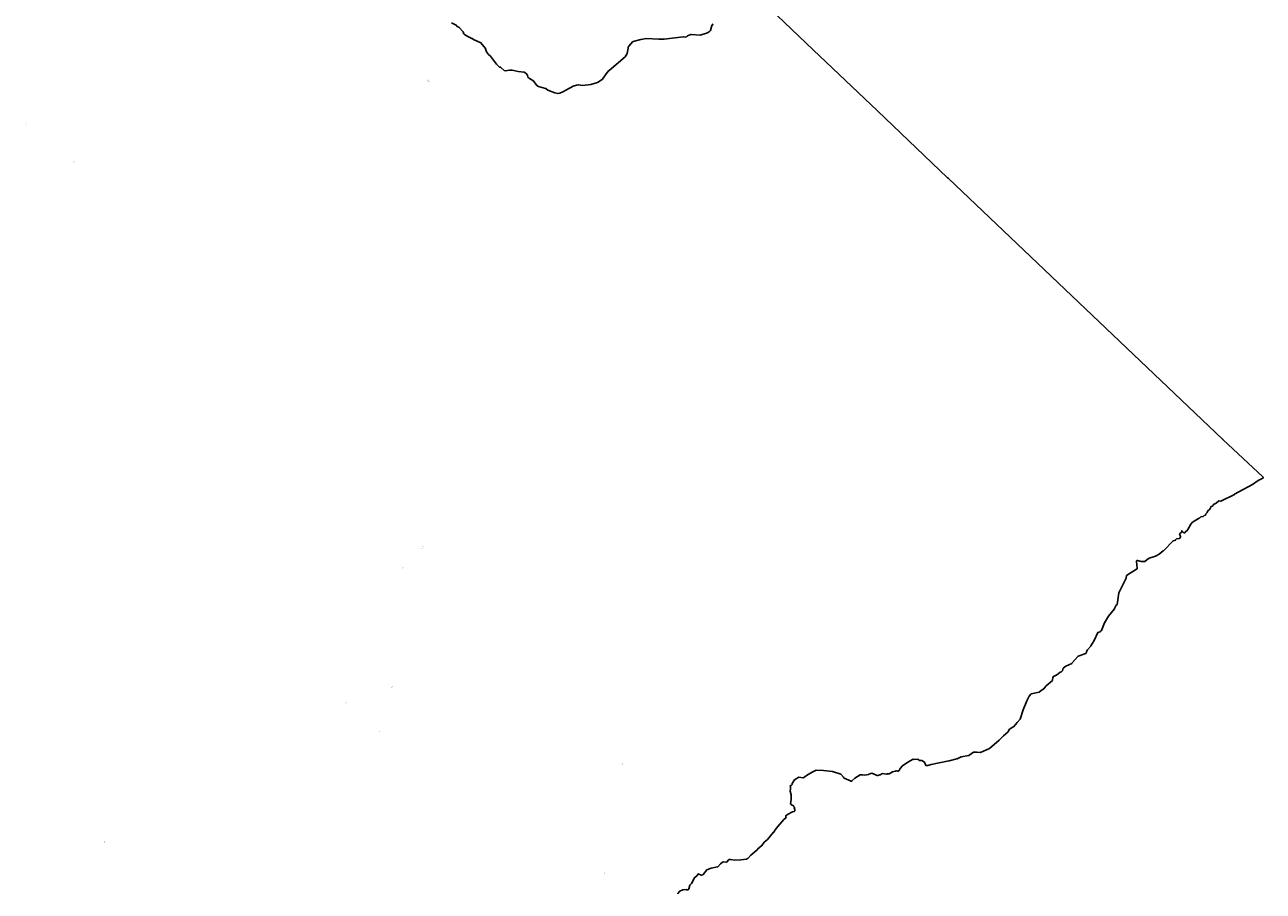
# Model space of a CAD drawing. Extents: x -9490 to 17561, y -24561 to 12473.
# Drawn here: x 11657 to 17561, y -19475 to -15344 of the extents above; entities that cross this region are included whole.
import ezdxf
from ezdxf.enums import TextEntityAlignment as Align

# ---------------------------------------------------------------- set-up
doc = ezdxf.new("R2010")
doc.units = 0
doc.header["$MEASUREMENT"] = 0
doc.layers.get('0').update_dxf_attribs({"linetype": 'CONTINUOUS'})
doc.layers.add('Becos', color=7, linetype='CONTINUOUS')
doc.layers.add('Logradouros', color=5, linetype='CONTINUOUS')
doc.styles.add('becos', font='ARIALN.TTF', dxfattribs={"width": 0.5, "height": 4})

# ---------------------------------------------------------------- blocks, each defined once
blk = doc.blocks.new('teste5poa')
at = {"layer": 'Becos', "style": 'becos', "width": 0.4}
for s, rotation, p in [('BC CASEMIRO SCHM', 326, (194220, 1658998)), ('BC JOSE IMHOFF', 307, (192302, 1658791)), ('BC JOSE IMHOFF', 47, (192529, 1658610)), ('BC 2 EST EXTREMA', 69, (194193, 1656772)), ('BC 1 EST EXTREMA', 61, (194101, 1656680)), ('BC 2 R LUIZ COR', 67, (194048, 1656109)), ('BC 1 R LUIZ C S', 326, (193827, 1656032)), ('BC 1 R LUIZ C S', 314, (193989, 1655898)), ('BC OTAV PINTO', 86, (195148, 1655741)), ('BC DO PARAISO', 71, (192676, 1655366)), ('BC OTAV PINTO', 81, (195060, 1655222))]:
    blk.add_text(s, height=3, rotation=rotation, dxfattribs=at).set_placement(p, align=Align.MIDDLE_CENTER)

msp = doc.modelspace()

# ---------------------------------------------------------------- linework, layer by layer
at = {"layer": 'Logradouros'}
for points in [[(13691, -15334.7), (13713, -15345.2), (13713.1, -15345.2), (13713.3, -15345.3), (13713.4, -15345.4), (13713.6, -15345.5), (13713.7, -15345.7), (13713.9, -15345.8), (13714, -15345.9), (13718.9, -15351.5), (13726.8, -15355.6), (13726.9, -15355.7), (13727.1, -15355.8), (13727.3, -15355.9), (13727.4, -15356), (13727.5, -15356.2), (13727.7, -15356.3), (13746.4, -15377), (13746.4, -15377.1), (13746.5, -15377.2), (13746.6, -15377.4), (13746.7, -15377.5), (13746.8, -15377.7), (13746.9, -15377.9), (13750.7, -15386.8), (13754.5, -15391.1), (13774.8, -15403.7), (13788.6, -15408.5), (13788.7, -15408.5), (13788.9, -15408.6), (13789.1, -15408.7), (13789.2, -15408.8), (13789.3, -15408.8), (13796.4, -15413.7), (13830.6, -15429.8), (13830.6, -15429.9), (13830.8, -15429.9), (13831, -15430.1), (13831.1, -15430.2), (13831.3, -15430.3), (13831.4, -15430.4), (13831.5, -15430.6), (13831.6, -15430.7), (13852.7, -15457.3), (13852.8, -15457.3), (13852.9, -15457.5), (13853, -15457.7), (13853.1, -15457.8), (13853.2, -15458), (13853.2, -15458.2), (13853.3, -15458.3), (13857.4, -15472.9), (13867.4, -15484.9), (13876.9, -15493), (13876.9, -15493), (13877.1, -15493.2), (13877.2, -15493.3), (13877.4, -15493.5), (13877.4, -15493.6), (13905, -15532.2), (13921.2, -15547.4), (13923.9, -15546.7), (13923.9, -15546.6), (13924.1, -15546.6), (13924.3, -15546.6), (13924.5, -15546.6), (13924.7, -15546.5), (13924.9, -15546.6), (13925.1, -15546.6), (13925.3, -15546.6), (13925.5, -15546.6), (13925.7, -15546.7), (13925.8, -15546.8), (13926, -15546.9), (13926.2, -15546.9), (13926.4, -15547.1), (13926.5, -15547.2), (13926.6, -15547.3), (13943, -15561.2), (13948.2, -15563.3), (13967, -15560.5), (13967.1, -15560.4), (13967.3, -15560.4), (13967.5, -15560.4), (13979.2, -15560.4), (13979.4, -15560.4), (13979.6, -15560.4), (13979.8, -15560.5), (13979.9, -15560.5), (14009.1, -15567.1), (14036.5, -15570.1), (14036.6, -15570.1), (14036.8, -15570.1), (14037, -15570.1), (14037.2, -15570.2), (14037.4, -15570.3), (14037.5, -15570.4), (14037.7, -15570.4), (14046.1, -15575), (14046.1, -15575.1), (14046.3, -15575.2), (14046.4, -15575.3), (14046.6, -15575.4), (14046.7, -15575.5), (14046.9, -15575.7), (14047, -15575.8), (14052.9, -15583.4), (14053, -15583.5), (14053.1, -15583.6), (14053.2, -15583.8), (14053.3, -15584), (14053.4, -15584.1), (14053.4, -15584.3), (14053.5, -15584.5), (14053.5, -15584.5), (14055.7, -15593), (14062.4, -15599.8), (14079.2, -15609.6), (14079.3, -15609.7), (14079.5, -15609.8), (14079.6, -15609.9), (14079.8, -15610), (14079.9, -15610.2), (14080, -15610.3), (14097.5, -15632.7), (14105.7, -15637.5), (14139.5, -15647.8), (14139.6, -15647.8), (14139.8, -15647.9), (14140, -15648), (14140.1, -15648.1), (14140.3, -15648.2), (14140.4, -15648.2), (14150.1, -15655.3), (14183.3, -15669), (14197.5, -15672.1), (14207.9, -15670.6), (14222.7, -15664.3), (14239.5, -15653.6), (14239.6, -15653.6), (14239.7, -15653.5), (14271.4, -15637.3), (14271.5, -15637.2), (14271.6, -15637.1), (14271.8, -15637.1), (14271.9, -15637.1), (14287.3, -15632.1), (14287.4, -15632), (14287.5, -15632), (14295.4, -15630), (14295.6, -15630), (14295.8, -15629.9), (14296, -15629.9), (14296.2, -15629.9), (14296.4, -15629.9), (14296.6, -15629.9), (14296.6, -15630), (14315, -15632.9), (14355, -15629), (14386.8, -15618.8), (14400.6, -15610.8), (14410.6, -15602.4), (14428.8, -15577.6), (14428.8, -15577.6), (14428.9, -15577.4), (14441.9, -15562.6), (14441.9, -15562.6), (14442.1, -15562.4), (14442.2, -15562.3), (14442.2, -15562.3), (14519.7, -15496.4), (14528.2, -15481), (14535.4, -15446.6), (14535.4, -15446.4), (14535.5, -15446.2), (14535.5, -15446), (14535.6, -15445.8), (14535.7, -15445.7), (14535.8, -15445.5), (14535.9, -15445.3), (14536.1, -15445.2), (14536.1, -15445.1), (14556.3, -15423.9), (14556.4, -15423.8), (14556.5, -15423.7), (14556.7, -15423.5), (14556.9, -15423.4), (14557, -15423.3), (14557.2, -15423.2), (14557.4, -15423.1), (14557.6, -15423.1), (14557.7, -15423), (14557.8, -15423), (14594.2, -15414), (14594.3, -15414), (14594.4, -15414), (14620.8, -15409.7), (14620.9, -15409.7), (14621.1, -15409.7), (14621.3, -15409.7), (14621.5, -15409.7), (14679.4, -15412.9), (14704.6, -15411.9), (14796.2, -15401.8), (14796.3, -15401.8), (14796.5, -15401.8), (14796.6, -15401.8), (14804.7, -15402.2), (14811.8, -15401.3), (14815.4, -15397.7), (14815.4, -15397.7), (14815.5, -15397.5), (14815.7, -15397.4), (14815.8, -15397.3), (14816, -15397.2), (14816.2, -15397.1), (14816.3, -15397), (14816.4, -15397), (14832.7, -15390.4), (14832.9, -15390.3), (14833.1, -15390.3), (14833.3, -15390.2), (14833.5, -15390.2), (14833.6, -15390.2), (14833.8, -15390.2), (14834, -15390.2), (14834.1, -15390.2), (14876.6, -15393.8), (14911.1, -15382.7), (14921.9, -15376.3), (14925.3, -15371), (14932.8, -15347.8), (14932.8, -15347.7), (14932.9, -15347.5), (14932.9, -15347.3), (14933, -15347.2), (14933.1, -15347.1), (14937.8, -15339.4)], [(15243.5, -15299.9), (15415.2, -15463.6), (15415.2, -15463.6), (15721.6, -15753.7), (15721.6, -15753.8), (16055.6, -16073.1), (16055.8, -16073.1), (16056.1, -16073.1), (16056.4, -16073.2), (16056.8, -16073.3), (16057.1, -16073.4), (16057.4, -16073.6), (16057.6, -16073.7), (16057.9, -16073.9), (16058.2, -16074.1), (16058.4, -16074.3), (16058.7, -16074.5), (16058.9, -16074.7), (16059.1, -16075), (16059.3, -16075.3), (16059.5, -16075.5), (16059.6, -16075.8), (16059.8, -16076.1), (16059.9, -16076.4), (16060, -16076.8), (16060, -16077.1), (16060.1, -16077.4), (17366.1, -17318.8), (17366.4, -17318.9), (17366.7, -17319.1), (17367, -17319.3), (17367.2, -17319.5), (17367.5, -17319.7), (17367.7, -17319.9), (17368, -17320.1), (17368.2, -17320.4), (17368.4, -17320.6), (17368.5, -17320.9), (17368.7, -17321.2), (17368.7, -17321.2), (17559.8, -17500.7), (17559.9, -17500.8), (17560, -17500.9), (17560.2, -17501.1), (17560.3, -17501.3), (17560.4, -17501.4), (17560.5, -17501.6), (17560.6, -17501.8), (17560.6, -17502), (17560.7, -17502.1), (17560.7, -17502.3), (17560.8, -17502.5), (17560.8, -17502.7), (17560.8, -17502.9), (17560.8, -17503.1), (17560.8, -17503.3), (17560.7, -17503.5), (17560.7, -17503.7), (17560.6, -17503.9), (17560.6, -17504.1), (17560.5, -17504.2), (17560.4, -17504.4), (17560.3, -17504.6), (17560.2, -17504.7), (17560, -17504.9), (17559.9, -17505), (17559.8, -17505.2), (17559.6, -17505.3), (17559.5, -17505.4), (17559.3, -17505.5), (17559.1, -17505.6), (17559.1, -17505.6), (17536.3, -17517.1), (17509.6, -17534.9), (17509.4, -17535), (17509.4, -17535), (17424.5, -17582.4), (17424.4, -17582.5), (17424.4, -17582.5), (17358.1, -17614.4), (17358, -17614.4), (17357.8, -17614.5), (17357.6, -17614.6), (17357.4, -17614.6), (17357.2, -17614.6), (17357, -17614.7), (17356.8, -17614.7), (17356.6, -17614.7), (17356.6, -17614.7), (17348.5, -17614.1), (17337, -17624.5), (17337, -17624.6), (17336.8, -17624.7), (17336.7, -17624.8), (17336.5, -17624.9), (17336.3, -17625), (17336.1, -17625.1), (17336.1, -17625.1), (17326.4, -17628.8), (17323.9, -17630.8), (17320.7, -17636.7), (17320.6, -17636.8), (17320.5, -17637), (17320.4, -17637.1), (17320.3, -17637.3), (17320.2, -17637.4), (17320, -17637.6), (17319.9, -17637.7), (17319.7, -17637.8), (17319.5, -17637.9), (17319.4, -17638), (17319.2, -17638.1), (17319, -17638.1), (17318.9, -17638.2), (17312.3, -17640.1), (17306.9, -17654), (17306.9, -17654.1), (17306.8, -17654.2), (17306.7, -17654.4), (17306.6, -17654.6), (17306.5, -17654.7), (17306.3, -17654.9), (17306.2, -17655), (17306.1, -17655.2), (17305.9, -17655.3), (17305.7, -17655.4), (17305.6, -17655.5), (17305.4, -17655.6), (17305.2, -17655.7), (17305.2, -17655.7), (17298.9, -17658.2), (17293.6, -17668.5), (17293.5, -17668.7), (17293.4, -17668.8), (17293.3, -17669), (17293.1, -17669.1), (17293.1, -17669.2), (17287.5, -17675.2), (17286.5, -17679.1), (17286.4, -17679.3), (17286.4, -17679.4), (17286.3, -17679.6), (17286.2, -17679.8), (17286.1, -17680), (17286, -17680.1), (17285.8, -17680.3), (17285.7, -17680.4), (17285.6, -17680.6), (17285.4, -17680.7), (17285.2, -17680.8), (17285.1, -17680.9), (17284.9, -17681), (17284.8, -17681.1), (17278.6, -17683.7), (17275, -17687.6), (17274.9, -17687.7), (17274.8, -17687.8), (17274.6, -17687.9), (17274.5, -17688), (17274.3, -17688.1), (17274.1, -17688.2), (17273.9, -17688.3), (17273.8, -17688.4), (17273.6, -17688.4), (17273.4, -17688.5), (17273.2, -17688.5), (17263, -17689.9), (17256.5, -17695.6), (17256.3, -17695.7), (17256.2, -17695.8), (17256, -17695.9), (17223.7, -17715.1), (17215, -17725.5), (17201.9, -17750.8), (17201.9, -17750.9), (17201.7, -17751.1), (17201.6, -17751.2), (17201.5, -17751.4), (17201.4, -17751.5), (17201.4, -17751.6), (17189.3, -17763.4), (17189.2, -17763.6), (17189, -17763.7), (17188.9, -17763.8), (17188.7, -17763.9), (17188.5, -17764), (17188.4, -17764.1), (17188.3, -17764.1), (17184.9, -17765.4), (17184.8, -17765.4), (17184.6, -17765.4), (17184.4, -17765.5), (17184.2, -17765.5), (17184, -17765.5), (17183.8, -17765.5), (17183.6, -17765.5), (17183.5, -17765.5), (17183.3, -17765.5), (17183.1, -17765.4), (17182.9, -17765.4), (17182.7, -17765.3), (17182.6, -17765.3), (17178.8, -17763.5), (17178.8, -17763.5), (17178.6, -17763.4), (17178.4, -17763.3), (17178.3, -17763.2), (17178.1, -17763.1), (17178, -17762.9), (17177.8, -17762.8), (17177.7, -17762.7), (17172.6, -17756.2), (17170.9, -17762.6), (17170.8, -17762.8), (17170.7, -17762.9), (17170.6, -17763.1), (17170.6, -17763.3), (17170.4, -17763.5), (17170.3, -17763.6), (17170.2, -17763.8), (17170.1, -17763.9), (17170, -17764), (17162.3, -17770.9), (17166.1, -17783.6), (17166.1, -17783.6), (17166.2, -17783.8), (17166.2, -17784), (17166.2, -17784.2), (17166.2, -17784.4), (17166.2, -17784.6), (17166.2, -17784.8), (17166.2, -17785), (17166.1, -17785.2), (17166.1, -17785.4), (17166, -17785.6), (17165.9, -17785.7), (17165.8, -17785.9), (17165.8, -17786), (17162.7, -17791.1), (17162.7, -17791.2), (17162.5, -17791.4), (17162.4, -17791.5), (17162.3, -17791.7), (17162.1, -17791.8), (17162, -17791.9), (17161.8, -17792), (17161.7, -17792.1), (17161.5, -17792.2), (17161.3, -17792.3), (17161.1, -17792.4), (17160.9, -17792.4), (17160.7, -17792.5), (17160.6, -17792.5), (17147.9, -17794.3), (17143.3, -17799.9), (17143.3, -17800), (17143.1, -17800.2), (17143, -17800.3), (17142.8, -17800.4), (17142.7, -17800.5), (17142.5, -17800.6), (17142.3, -17800.7), (17142.2, -17800.8), (17142, -17800.9), (17141.8, -17800.9), (17131.5, -17804), (17084.7, -17852.3), (17084.7, -17852.3), (17084.5, -17852.4), (17084.4, -17852.6), (17084.4, -17852.6), (17064.6, -17867.6), (17064.5, -17867.7), (17064.3, -17867.8), (17064.3, -17867.8), (17047.8, -17876.7), (17047.7, -17876.7), (17047.5, -17876.8), (17047.4, -17876.9), (17017.5, -17887.4), (17006, -17894.3), (16996.5, -17902.2), (16996.4, -17902.3), (16996.2, -17902.4), (16996.1, -17902.5), (16995.9, -17902.6), (16995.7, -17902.7), (16995.5, -17902.8), (16995.3, -17902.8), (16995.1, -17902.9), (16995, -17902.9), (16994.8, -17902.9), (16994.6, -17902.9), (16994.5, -17902.9), (16980.2, -17902.4), (16980.1, -17902.4), (16979.9, -17902.4), (16979.7, -17902.4), (16979.6, -17902.3), (16961.8, -17898.1), (16958.9, -17898.3), (16957.3, -17903.5), (16960.4, -17934.1), (16960.4, -17934.2), (16960.4, -17934.4), (16960.4, -17934.6), (16960.4, -17934.8), (16960.4, -17935), (16960.3, -17935.2), (16960.2, -17935.4), (16960.2, -17935.6), (16960.1, -17935.7), (16960, -17935.9), (16959.9, -17936.1), (16959.8, -17936.2), (16959.7, -17936.3), (16957.6, -17938.9), (16957.6, -17939), (16957.4, -17939.2), (16957.3, -17939.3), (16957.1, -17939.4), (16957, -17939.5), (16956.9, -17939.6), (16909.1, -17970.1), (16907.1, -17980.6), (16907.1, -17980.6), (16907.1, -17980.8), (16907, -17981), (16906.9, -17981.2), (16906.9, -17981.4), (16906.9, -17981.4), (16872.2, -18051.5), (16863.9, -18107), (16863.9, -18107.1), (16863.9, -18107.3), (16863.8, -18107.5), (16863.7, -18107.7), (16863.7, -18107.9), (16863.6, -18108), (16863.5, -18108.2), (16863.4, -18108.4), (16863.2, -18108.5), (16863.1, -18108.7), (16862.9, -18108.8), (16862.8, -18108.9), (16862.6, -18109), (16862.5, -18109.1), (16862.3, -18109.2), (16862.3, -18109.3), (16859.3, -18110.6), (16852.2, -18127.1), (16852.1, -18127.2), (16852, -18127.4), (16851.9, -18127.6), (16851.8, -18127.7), (16851.8, -18127.8), (16823.3, -18163.3), (16804.1, -18194.7), (16789.9, -18232), (16789.8, -18232.1), (16789.8, -18232.2), (16789.7, -18232.4), (16789.6, -18232.6), (16789.4, -18232.7), (16789.3, -18232.9), (16789.2, -18233), (16789, -18233.2), (16788.9, -18233.3), (16788.9, -18233.3), (16783.8, -18237.1), (16783.7, -18237.2), (16783.5, -18237.3), (16783.4, -18237.4), (16783.2, -18237.4), (16783, -18237.5), (16783, -18237.5), (16772.3, -18241.1), (16755.2, -18278.7), (16755.2, -18278.7), (16755.1, -18278.9), (16755.1, -18278.9), (16739.4, -18305.4), (16739.3, -18305.6), (16739.2, -18305.7), (16739.1, -18305.9), (16739, -18306), (16721.2, -18325), (16716.4, -18338.9), (16716.3, -18339.1), (16716.2, -18339.2), (16716.1, -18339.4), (16716, -18339.6), (16715.9, -18339.7), (16715.8, -18339.9), (16715.6, -18340), (16715.5, -18340.2), (16715.3, -18340.3), (16715.2, -18340.4), (16715, -18340.5), (16714.8, -18340.6), (16714.7, -18340.7), (16714.5, -18340.7), (16678.3, -18353.6), (16648.6, -18387.8), (16648.6, -18387.8), (16648.5, -18387.9), (16648.3, -18388.1), (16648.2, -18388.2), (16648, -18388.3), (16647.8, -18388.4), (16647.7, -18388.5), (16647.6, -18388.5), (16619.3, -18401.9), (16607.3, -18411.7), (16603.9, -18423.2), (16603.8, -18423.3), (16603.8, -18423.4), (16603.7, -18423.6), (16603.6, -18423.8), (16603.5, -18424), (16603.4, -18424.1), (16603.2, -18424.3), (16603.1, -18424.4), (16603, -18424.6), (16602.9, -18424.6), (16599.4, -18427.6), (16599.3, -18427.7), (16599.1, -18427.8), (16598.9, -18427.9), (16598.8, -18428), (16598.6, -18428.1), (16598.5, -18428.1), (16593.5, -18430.1), (16574.9, -18444.5), (16574.9, -18444.6), (16574.7, -18444.7), (16574.6, -18444.8), (16574.4, -18444.9), (16574.2, -18444.9), (16574.2, -18444.9), (16560.4, -18450.6), (16558.4, -18455.6), (16556.8, -18467.8), (16556.8, -18467.8), (16556.8, -18468), (16556.7, -18468.2), (16556.7, -18468.4), (16556.6, -18468.6), (16556.5, -18468.7), (16556.4, -18468.9), (16556.3, -18469.1), (16556.2, -18469.2), (16556.1, -18469.4), (16556, -18469.5), (16555.8, -18469.7), (16555.8, -18469.7), (16526.5, -18494.7), (16518.2, -18505.7), (16518.2, -18505.7), (16518.1, -18505.9), (16517.9, -18506), (16517.8, -18506.2), (16517.6, -18506.3), (16493.9, -18524.8), (16493.9, -18524.8), (16493.7, -18524.9), (16493.5, -18525), (16493.4, -18525.1), (16493.2, -18525.2), (16493, -18525.3), (16492.8, -18525.3), (16492.6, -18525.4), (16454.8, -18533.1), (16445.7, -18545.2), (16433.7, -18566.6), (16417.1, -18609.3), (16402.8, -18653.8), (16402.8, -18653.9), (16402.7, -18654.1), (16402.6, -18654.2), (16402.5, -18654.4), (16402.4, -18654.6), (16402.3, -18654.7), (16402.2, -18654.9), (16402.1, -18655), (16387.8, -18669.9), (16372.5, -18689.3), (16372.4, -18689.4), (16372.3, -18689.5), (16372.2, -18689.7), (16372, -18689.8), (16371.9, -18689.9), (16371.8, -18690), (16351.9, -18702.1), (16344.9, -18713.7), (16344.9, -18713.8), (16344.7, -18714), (16344.6, -18714.1), (16344.5, -18714.3), (16344.3, -18714.4), (16344.3, -18714.4), (16322.1, -18733.8), (16302.3, -18754.9), (16302.2, -18754.9), (16302.1, -18755.1), (16302.1, -18755.1), (16256.5, -18794.2), (16256.4, -18794.3), (16256.2, -18794.4), (16256.1, -18794.5), (16255.9, -18794.6), (16255.8, -18794.7), (16213.5, -18813.7), (16213.5, -18813.7), (16213.3, -18813.8), (16213.1, -18813.8), (16212.9, -18813.9), (16212.7, -18813.9), (16212.5, -18813.9), (16212.3, -18813.9), (16212.1, -18813.9), (16211.9, -18813.9), (16211.9, -18813.9), (16195.5, -18811.7), (16180.2, -18812), (16157.9, -18827), (16157.9, -18827), (16157.7, -18827.1), (16157.5, -18827.2), (16157.3, -18827.3), (16157.2, -18827.4), (16157, -18827.4), (16156.8, -18827.5), (16156.8, -18827.5), (16121, -18834.3), (16101.1, -18843), (16101, -18843.1), (16100.8, -18843.1), (16100.7, -18843.2), (16063, -18853.6), (16063, -18853.6), (16062.8, -18853.6), (15978.4, -18870.7), (15961.5, -18875.4), (15961.5, -18875.4), (15961.3, -18875.5), (15961.1, -18875.5), (15960.9, -18875.5), (15960.7, -18875.5), (15960.5, -18875.5), (15960.4, -18875.5), (15953, -18874.8), (15952.9, -18874.8), (15952.7, -18874.7), (15952.5, -18874.7), (15952.3, -18874.6), (15952.1, -18874.6), (15951.9, -18874.5), (15951.8, -18874.4), (15951.6, -18874.3), (15951.4, -18874.2), (15951.3, -18874.1), (15951.1, -18873.9), (15951, -18873.8), (15950.9, -18873.6), (15950.8, -18873.5), (15950.7, -18873.3), (15950.6, -18873.1), (15950.5, -18872.9), (15950.4, -18872.8), (15950.4, -18872.7), (15946.3, -18859.2), (15933.5, -18850.8), (15924.2, -18851.9), (15924.1, -18851.9), (15923.9, -18851.9), (15923.7, -18851.9), (15923.5, -18851.9), (15923.3, -18851.9), (15923.1, -18851.8), (15922.9, -18851.8), (15922.7, -18851.7), (15922.6, -18851.6), (15922.4, -18851.5), (15922.2, -18851.4), (15922.2, -18851.4), (15914.1, -18845.8), (15897.4, -18846.3), (15897.3, -18846.3), (15897.1, -18846.3), (15896.9, -18846.3), (15896.7, -18846.2), (15896.6, -18846.2), (15892, -18845.1), (15866.1, -18859.6), (15841.1, -18876.2), (15829.6, -18888.9), (15827.4, -18896.3), (15827.4, -18896.4), (15827.3, -18896.6), (15827.2, -18896.7), (15827.1, -18896.9), (15827, -18897.1), (15826.9, -18897.2), (15826.8, -18897.4), (15826.7, -18897.5), (15826.5, -18897.7), (15826.4, -18897.8), (15820.8, -18902.2), (15820.8, -18902.2), (15820.6, -18902.3), (15820.5, -18902.4), (15820.3, -18902.5), (15820.1, -18902.6), (15819.9, -18902.6), (15819.7, -18902.7), (15819.5, -18902.7), (15819.3, -18902.8), (15819.2, -18902.8), (15819, -18902.8), (15818.8, -18902.8), (15818.6, -18902.8), (15818.4, -18902.7), (15818.2, -18902.7), (15818, -18902.6), (15818, -18902.6), (15811.1, -18900.2), (15807.5, -18902.7), (15807.5, -18902.7), (15807.4, -18902.8), (15807.2, -18902.9), (15807, -18902.9), (15806.8, -18903), (15806.6, -18903.1), (15806.5, -18903.1), (15793.7, -18905.9), (15777.6, -18914.4), (15777.5, -18914.5), (15777.4, -18914.6), (15777.2, -18914.6), (15777, -18914.7), (15776.8, -18914.7), (15776.6, -18914.8), (15776.4, -18914.8), (15776.3, -18914.8), (15769.8, -18914.9), (15766.4, -18916.5), (15766.3, -18916.6), (15766.1, -18916.6), (15765.9, -18916.7), (15765.7, -18916.7), (15765.5, -18916.8), (15765.3, -18916.8), (15765.1, -18916.8), (15764.9, -18916.8), (15764.8, -18916.8), (15764.7, -18916.8), (15746.1, -18913.9), (15734.2, -18919.5), (15734, -18919.6), (15733.9, -18919.6), (15733.7, -18919.7), (15733.7, -18919.7), (15722.9, -18922.6), (15722.7, -18922.6), (15722.5, -18922.6), (15722.3, -18922.7), (15722.1, -18922.7), (15721.9, -18922.7), (15721.7, -18922.6), (15721.5, -18922.6), (15721.3, -18922.6), (15721.1, -18922.5), (15721, -18922.4), (15720.9, -18922.4), (15695.7, -18911.2), (15680.4, -18917.4), (15680.2, -18917.5), (15680, -18917.6), (15679.9, -18917.6), (15679.7, -18917.6), (15660.6, -18920.6), (15660.5, -18920.6), (15660.3, -18920.7), (15660.1, -18920.7), (15659.9, -18920.7), (15659.7, -18920.6), (15659.6, -18920.6), (15650.4, -18919.1), (15638.9, -18920.1), (15613.8, -18936), (15600, -18949.1), (15599.9, -18949.2), (15599.8, -18949.3), (15599.6, -18949.4), (15599.4, -18949.5), (15599.3, -18949.6), (15599.1, -18949.7), (15598.9, -18949.8), (15598.7, -18949.8), (15598.5, -18949.9), (15598.3, -18949.9), (15598.1, -18949.9), (15597.9, -18949.9), (15597.7, -18949.9), (15597.5, -18949.9), (15597.3, -18949.9), (15597.1, -18949.8), (15597, -18949.8), (15596.8, -18949.7), (15563.2, -18936.1), (15563.2, -18936.1), (15563, -18936), (15562.8, -18935.9), (15562.6, -18935.8), (15562.5, -18935.7), (15562.3, -18935.6), (15562.2, -18935.4), (15562.1, -18935.3), (15561.9, -18935.1), (15561.8, -18935), (15561.7, -18934.8), (15561.7, -18934.7), (15559.3, -18930.3), (15546.6, -18916.9), (15508.1, -18903.2), (15465.1, -18899), (15429.9, -18897.6), (15413.4, -18904.8), (15388.7, -18919.2), (15370.2, -18933.1), (15370.1, -18933.2), (15369.9, -18933.3), (15369.7, -18933.4), (15369.5, -18933.4), (15369.4, -18933.5), (15369.2, -18933.6), (15369, -18933.6), (15368.8, -18933.6), (15368.6, -18933.7), (15368.4, -18933.7), (15368.2, -18933.7), (15368.1, -18933.7), (15347.7, -18931.5), (15326.6, -18944.3), (15315.5, -18961.5), (15315.8, -18963.3), (15315.8, -18963.4), (15315.9, -18963.6), (15315.9, -18963.8), (15315.9, -18964), (15315.8, -18964.2), (15315.8, -18964.4), (15315.8, -18964.6), (15315.7, -18964.8), (15315.6, -18964.9), (15315.6, -18965.1), (15315.5, -18965.3), (15315.4, -18965.5), (15315.2, -18965.6), (15315.1, -18965.8), (15315, -18965.9), (15310.6, -18970.5), (15310.5, -18970.5), (15310.4, -18970.7), (15310.3, -18970.8), (15310.1, -18970.9), (15309.9, -18971), (15309.8, -18971.1), (15309.6, -18971.2), (15309.4, -18971.3), (15309.2, -18971.3), (15305.3, -18972.4), (15306.2, -18974.1), (15306.3, -18974.2), (15306.4, -18974.4), (15306.5, -18974.6), (15306.5, -18974.8), (15306.6, -18975), (15306.6, -18975.2), (15306.6, -18975.2), (15307.9, -18985.7), (15307.9, -18985.9), (15307.9, -18986), (15307.9, -18986.2), (15307.9, -18986.4), (15307.8, -18986.5), (15305.9, -18998.3), (15310.8, -19015.9), (15310.8, -19015.9), (15310.8, -19016.1), (15310.8, -19016.3), (15310.9, -19016.5), (15310.9, -19016.7), (15310.9, -19016.7), (15310.7, -19038.4), (15310.7, -19038.6), (15310.7, -19038.8), (15310.7, -19038.9), (15307.9, -19056), (15311.6, -19063.5), (15321, -19068.2), (15321.1, -19068.3), (15321.3, -19068.4), (15321.5, -19068.5), (15321.6, -19068.7), (15321.7, -19068.8), (15321.9, -19068.9), (15325, -19072.4), (15325, -19072.4), (15325.1, -19072.6), (15325.2, -19072.8), (15325.3, -19072.9), (15325.4, -19073.1), (15325.5, -19073.3), (15325.6, -19073.5), (15325.6, -19073.6), (15325.7, -19073.8), (15325.7, -19074), (15325.7, -19074.2), (15325.7, -19074.4), (15325.7, -19074.6), (15325.7, -19074.8), (15325.7, -19075), (15325.6, -19075.2), (15325.6, -19075.4), (15325.6, -19075.4), (15324.5, -19078.4), (15328, -19083.3), (15328.1, -19083.4), (15328.2, -19083.5), (15328.3, -19083.7), (15328.4, -19083.9), (15328.5, -19084.1), (15328.5, -19084.3), (15328.6, -19084.5), (15328.6, -19084.7), (15328.6, -19084.9), (15328.6, -19085), (15328.6, -19085.2), (15328.6, -19085.4), (15328.6, -19085.6), (15328.5, -19085.7), (15327.2, -19091.7), (15327.2, -19091.8), (15327.1, -19092), (15327, -19092.2), (15327, -19092.4), (15326.9, -19092.5), (15326.8, -19092.7), (15326.6, -19092.9), (15326.5, -19093), (15326.4, -19093.2), (15326.2, -19093.3), (15326.1, -19093.4), (15325.9, -19093.5), (15325.8, -19093.6), (15325.6, -19093.7), (15325.4, -19093.8), (15325.2, -19093.9), (15325, -19093.9), (15325, -19094), (15316.3, -19096.1), (15292.2, -19109.5), (15284.5, -19115.1), (15285.8, -19122.1), (15285.9, -19122.3), (15285.9, -19122.5), (15285.9, -19122.7), (15285.9, -19122.9), (15285.9, -19123.1), (15285.8, -19123.3), (15285.8, -19123.4), (15285.7, -19123.6), (15285.6, -19123.8), (15285.6, -19124), (15285.5, -19124.2), (15285.4, -19124.3), (15285.3, -19124.5), (15285.1, -19124.6), (15285, -19124.8), (15284.9, -19124.9), (15284.8, -19125), (15276, -19132.3), (15246.2, -19166.9), (15233.8, -19181.8), (15227.2, -19193.1), (15227.1, -19193.2), (15226.9, -19193.4), (15226.8, -19193.5), (15197.3, -19228), (15197.3, -19228), (15197.1, -19228.2), (15197, -19228.3), (15197, -19228.3), (15182.4, -19240.7), (15170.9, -19256.9), (15170.8, -19257), (15170.7, -19257.1), (15170.6, -19257.3), (15170.4, -19257.4), (15170.4, -19257.5), (15152.2, -19272.4), (15148.1, -19278.9), (15148, -19279), (15147.9, -19279.1), (15147.8, -19279.3), (15147.7, -19279.4), (15147.5, -19279.6), (15147.4, -19279.7), (15118.4, -19302.3), (15103.1, -19318.5), (15103, -19318.5), (15102.9, -19318.7), (15102.7, -19318.8), (15102.6, -19318.9), (15102.4, -19319), (15102.3, -19319.1), (15097.7, -19321.5), (15097.6, -19321.5), (15097.4, -19321.6), (15097.2, -19321.6), (15097.1, -19321.7), (15096.9, -19321.7), (15096.7, -19321.8), (15070.7, -19325.5), (15070.7, -19325.5), (15070.5, -19325.5), (15070.4, -19325.5), (15042.2, -19326.2), (15042.2, -19326.2), (15042, -19326.2), (15041.8, -19326.1), (15021.8, -19323.6), (15015.5, -19324.1), (15010.4, -19327.1), (15004.9, -19334.5), (15004.9, -19334.5), (15004.8, -19334.6), (15004.6, -19334.8), (15004.5, -19334.9), (15004.3, -19335.1), (15004.2, -19335.2), (15004, -19335.3), (15003.8, -19335.4), (15003.7, -19335.4), (15003.5, -19335.5), (15003.3, -19335.6), (15003.1, -19335.6), (15002.9, -19335.6), (15002.7, -19335.7), (15002.5, -19335.7), (15002.3, -19335.7), (15002.1, -19335.6), (14989.1, -19334), (14983.3, -19336.9), (14972.8, -19344.4), (14961.6, -19357.7), (14961.6, -19357.8), (14961.4, -19357.9), (14961.3, -19358.1), (14961.1, -19358.2), (14961, -19358.3), (14960.8, -19358.4), (14960.6, -19358.5), (14960.4, -19358.6), (14960.3, -19358.6), (14960.1, -19358.7), (14959.9, -19358.7), (14929.4, -19365.2), (14908.1, -19372.1), (14891.2, -19394.8), (14891.2, -19394.9), (14891.1, -19395), (14891, -19395.2), (14890.8, -19395.3), (14890.7, -19395.4), (14890.5, -19395.5), (14890.3, -19395.6), (14890.2, -19395.7), (14890, -19395.8), (14889.8, -19395.9), (14889.7, -19395.9), (14883.6, -19397.7), (14883.5, -19397.7), (14883.4, -19397.7), (14883.2, -19397.8), (14883, -19397.8), (14882.8, -19397.8), (14882.6, -19397.8), (14882.4, -19397.8), (14882.2, -19397.7), (14882, -19397.7), (14881.8, -19397.6), (14881.8, -19397.6), (14866.6, -19392.4), (14864.9, -19393.9), (14863.4, -19398.9), (14863.4, -19399), (14863.3, -19399.2), (14863.2, -19399.4), (14863.1, -19399.5), (14863, -19399.7), (14862.9, -19399.9), (14862.8, -19400), (14862.7, -19400.2), (14862.5, -19400.3), (14862.4, -19400.4), (14849.2, -19410.6), (14835.3, -19437.2), (14835.2, -19437.3), (14835.1, -19437.5), (14835, -19437.6), (14834.9, -19437.7), (14827.7, -19446.1), (14822.6, -19463.9), (14822.6, -19464), (14822.5, -19464.2), (14822.4, -19464.4), (14822.3, -19464.5), (14822.2, -19464.7), (14822.1, -19464.9), (14822, -19465), (14821.9, -19465.2), (14821.7, -19465.3), (14821.6, -19465.4), (14821.4, -19465.5), (14821.2, -19465.6), (14821.1, -19465.7), (14820.9, -19465.8), (14820.8, -19465.8), (14815.7, -19467.8), (14815.6, -19467.9), (14815.4, -19467.9), (14815.2, -19468), (14815, -19468), (14814.8, -19468), (14814.6, -19468), (14814.4, -19468), (14814.3, -19468), (14814.1, -19468), (14813.9, -19467.9), (14813.7, -19467.9), (14813.6, -19467.9), (14810.2, -19466.6), (14794.6, -19467.5), (14779.1, -19474.7), (14769.1, -19487)]]:
    msp.add_lwpolyline(points, dxfattribs=at)

# ---------------------------------------------------------------- block references
at = {"lineweight": 0}
msp.add_blockref('teste5poa', (-180640, -1674608.7), dxfattribs=at)

doc.saveas('drawing.dxf')
